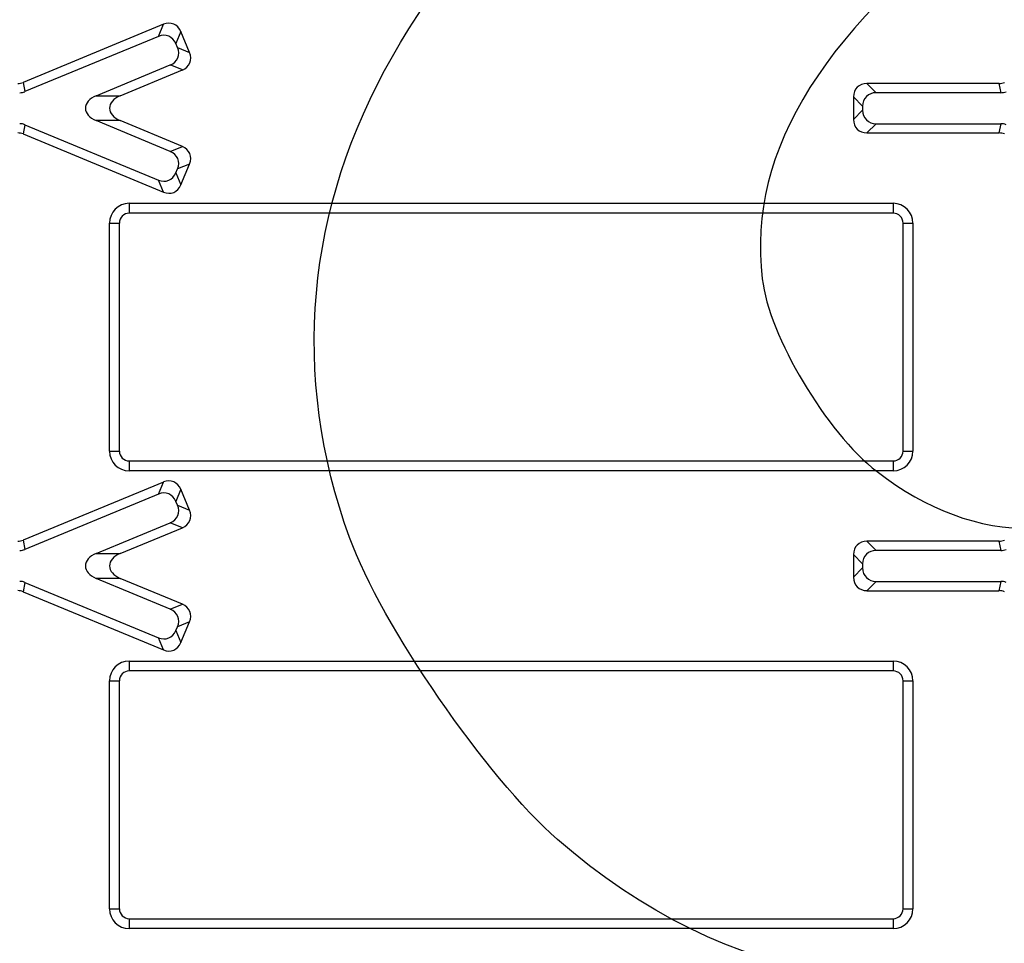
# Model space of a CAD drawing. Units: millimetres. Extents: x 0 to 291, y 0 to 204.
# Drawn here: x 88 to 104, y 45 to 60 of the extents above; entities that cross this region are included whole.
import ezdxf
from ezdxf import colors
from ezdxf.entities.mleader import LeaderData, LeaderLine
from ezdxf.enums import TextEntityAlignment as Align
from ezdxf.math import Vec2, Vec3

# ---------------------------------------------------------------- set-up
doc = ezdxf.new("R2010")
doc.units = ezdxf.units.MM
doc.layers.add('__SGF-CAD_30-DIS', color=7, linetype='Continuous')
doc.layers.add('Predeterminado', color=7, linetype='Continuous')
doc.styles.add('SEACAD_Arial', font='arial.ttf')
doc.dimstyles.new('ISO', dxfattribs={"dimtxt": 3.125, "dimasz": 3.125, "dimexe": 1.5625, "dimexo": 0, "dimgap": 0.78125, "dimtad": 0, "dimdec": 0, "dimlfac": 6.25, "dimtxsty": 'SEACAD_Arial', "dimblk1": '_SE_FILLED', "dimblk2": '_SE_FILLED', "dimsah": 1, "dimcen": 1.5625, "dimadec": 1, "dimazin": 0, "dimtfac": 0.5, "dimtmove": 0, "dimatfit": 3, "dimfxl": 1, "dimarcsym": 0})

# ---------------------------------------------------------------- blocks, each defined once
blk = doc.blocks.new('SE')
at = {"layer": '__SGF-CAD_30-DIS', "color": 7, "linetype": 'Continuous'}
for p, q in [((90.277, 60.27), (88.007, 59.33)), ((90.196, 60.075), (90.277, 60.27)), ((90.196, 60.075), (88.036, 59.181)), ((90.561, 60.152), (90.48, 59.957)), ((90.7, 59.815), (90.561, 60.152)), ((90.505, 59.896), (90.48, 59.957)), ((90.505, 59.896), (90.7, 59.815)), ((89.187, 59.114), (90.388, 59.612)), ((90.583, 59.531), (90.388, 59.612)), ((89.577, 59.114), (90.583, 59.531)), ((88.007, 59.33), (88.036, 59.181)), ((101.651, 59.313), (101.8, 59.164)), ((103.79, 59.313), (101.651, 59.313)), ((103.82, 59.164), (103.79, 59.313)), ((89.187, 59.114), (89.577, 59.114)), ((101.433, 59.096), (101.433, 58.731)), ((101.583, 58.947), (101.433, 59.096)), ((103.82, 59.164), (101.8, 59.164)), ((101.583, 58.947), (101.583, 58.88)), ((101.433, 58.731), (101.583, 58.88)), ((88.036, 58.646), (88.007, 58.497)), ((88.036, 58.646), (90.196, 57.751)), ((90.388, 58.215), (89.187, 58.712)), ((89.577, 58.712), (89.187, 58.712)), ((90.583, 58.296), (89.577, 58.712)), ((101.8, 58.662), (101.651, 58.513)), ((101.8, 58.662), (103.82, 58.662)), ((103.79, 58.513), (103.82, 58.662)), ((88.007, 58.497), (90.277, 57.557)), ((101.651, 58.513), (103.79, 58.513)), ((90.388, 58.215), (90.583, 58.296)), ((90.7, 58.011), (90.505, 57.931)), ((90.561, 57.674), (90.7, 58.011)), ((90.48, 57.869), (90.505, 57.931)), ((90.48, 57.869), (90.561, 57.674)), ((90.277, 57.557), (90.196, 57.751)), ((89.724, 57.376), (102.076, 57.376)), ((89.724, 57.376), (89.724, 57.216)), ((102.076, 57.376), (102.076, 57.216)), ((102.076, 57.216), (89.724, 57.216)), ((89.404, 53.37), (89.404, 57.056)), ((89.404, 57.056), (89.564, 57.056)), ((89.564, 57.056), (89.564, 53.37)), ((102.236, 53.37), (102.236, 57.056)), ((102.236, 57.056), (102.396, 57.056)), ((102.396, 57.056), (102.396, 53.37)), ((89.404, 53.37), (89.564, 53.37)), ((102.236, 53.37), (102.396, 53.37)), ((89.724, 53.21), (102.076, 53.21)), ((89.724, 53.21), (89.724, 53.05)), ((102.076, 53.21), (102.076, 53.05)), ((102.076, 53.05), (89.724, 53.05)), ((90.277, 52.87), (88.007, 51.93)), ((90.196, 52.675), (90.277, 52.87)), ((90.561, 52.752), (90.48, 52.557)), ((90.7, 52.415), (90.561, 52.752)), ((90.196, 52.675), (88.036, 51.781)), ((90.505, 52.496), (90.48, 52.557)), ((90.505, 52.496), (90.7, 52.415)), ((89.187, 51.714), (90.388, 52.212)), ((89.577, 51.714), (90.583, 52.131)), ((90.583, 52.131), (90.388, 52.212)), ((88.007, 51.93), (88.036, 51.781)), ((101.651, 51.913), (101.8, 51.764)), ((103.79, 51.913), (101.651, 51.913)), ((103.82, 51.764), (103.79, 51.913)), ((103.82, 51.764), (101.8, 51.764)), ((89.187, 51.714), (89.577, 51.714)), ((101.433, 51.696), (101.433, 51.331)), ((101.583, 51.547), (101.433, 51.696)), ((101.433, 51.331), (101.583, 51.48)), ((101.583, 51.547), (101.583, 51.48)), ((90.388, 50.815), (89.187, 51.312)), ((89.577, 51.312), (89.187, 51.312)), ((90.583, 50.896), (89.577, 51.312)), ((88.036, 51.246), (88.007, 51.097)), ((88.036, 51.246), (90.196, 50.351)), ((101.8, 51.262), (101.651, 51.113)), ((101.651, 51.113), (103.79, 51.113)), ((101.8, 51.262), (103.82, 51.262)), ((103.79, 51.113), (103.82, 51.262)), ((88.007, 51.097), (90.277, 50.157)), ((90.388, 50.815), (90.583, 50.896)), ((90.48, 50.469), (90.505, 50.531)), ((90.48, 50.469), (90.561, 50.274)), ((90.7, 50.611), (90.505, 50.531)), ((90.561, 50.274), (90.7, 50.611)), ((90.277, 50.157), (90.196, 50.351)), ((89.724, 49.976), (102.076, 49.976)), ((89.724, 49.976), (89.724, 49.816)), ((102.076, 49.976), (102.076, 49.816)), ((102.076, 49.816), (89.724, 49.816)), ((89.404, 45.97), (89.404, 49.656)), ((89.404, 49.656), (89.564, 49.656)), ((89.564, 49.656), (89.564, 45.97)), ((102.236, 45.97), (102.236, 49.656)), ((102.236, 49.656), (102.396, 49.656)), ((102.396, 49.656), (102.396, 45.97)), ((89.404, 45.97), (89.564, 45.97)), ((102.236, 45.97), (102.396, 45.97)), ((89.724, 45.81), (102.076, 45.81)), ((89.724, 45.81), (89.724, 45.65)), ((102.076, 45.81), (102.076, 45.65)), ((102.076, 45.65), (89.724, 45.65))]:
    blk.add_line(p, q, dxfattribs=at)
for centre, major_axis, ratio, start_param, end_param in [((90.334, 60.007), (-0.11, -0.266), 0.834817, 2.445979, 3.837206), ((90.253, 59.812), (-0.11, -0.266), 0.834817, 2.445979, 3.837206), ((90.243, 59.838), (-0.266, 0.11), 0.834817, 2.445979, 3.837206), ((90.438, 59.757), (-0.266, 0.11), 0.834817, 2.445979, 3.837206), ((87.914, 59.578), (-0.052, 0.261), 0.903122, 2.963846, 3.319339), ((101.698, 59.048), (0.203, -0.203), 0.834817, 2.445979, 3.837206), ((103.781, 59.578), (-0.052, 0.261), 0.903122, 2.963846, 3.319339), ((87.944, 59.429), (-0.052, 0.261), 0.903122, 2.963846, 3.319339), ((89.394, 58.913), (0.378, 0), 0.634388, 2.149231, 4.133954), ((89.784, 58.913), (0.378, 0), 0.634388, 2.149231, 4.133954), ((101.847, 58.899), (0.203, -0.203), 0.834817, 2.445979, 3.837206), ((103.81, 59.429), (-0.052, 0.261), 0.903122, 2.963846, 3.319339), ((101.847, 58.927), (0.203, 0.203), 0.834817, 2.445979, 3.837206), ((87.944, 58.398), (-0.052, -0.261), 0.903122, 2.963846, 3.319339), ((101.698, 58.778), (0.203, 0.203), 0.834817, 2.445979, 3.837206), ((103.81, 58.398), (-0.052, -0.261), 0.903122, 2.963846, 3.319339), ((87.914, 58.248), (-0.052, -0.261), 0.903122, 2.963846, 3.319339), ((103.781, 58.248), (-0.052, -0.261), 0.903122, 2.963846, 3.319339), ((90.438, 58.069), (-0.266, -0.11), 0.834817, 2.445979, 3.837206), ((90.243, 57.988), (-0.266, -0.11), 0.834817, 2.445979, 3.837206), ((90.253, 58.014), (-0.11, 0.266), 0.834817, 2.445979, 3.837206), ((90.334, 57.819), (-0.11, 0.266), 0.834817, 2.445979, 3.837206), ((89.724, 57.056), (0.226, -0.226), 0.999695, 2.356347, 3.926839), ((102.076, 57.056), (-0.226, -0.226), 0.999695, 2.356347, 3.926839), ((89.724, 57.056), (0.113, -0.113), 0.999087, 2.356347, 3.926839), ((102.076, 57.056), (-0.113, -0.113), 0.999087, 2.356347, 3.926839), ((89.724, 53.37), (0.226, 0.226), 0.999695, 2.356347, 3.926839), ((89.724, 53.37), (0.113, 0.113), 0.999087, 2.356347, 3.926839), ((102.076, 53.37), (-0.226, 0.226), 0.999695, 2.356347, 3.926839), ((102.076, 53.37), (-0.113, 0.113), 0.999087, 2.356347, 3.926839), ((90.334, 52.607), (-0.11, -0.266), 0.834817, 2.445979, 3.837206), ((90.253, 52.412), (-0.11, -0.266), 0.834817, 2.445979, 3.837206), ((90.243, 52.438), (-0.266, 0.11), 0.834817, 2.445979, 3.837206), ((90.438, 52.357), (-0.266, 0.11), 0.834817, 2.445979, 3.837206), ((87.914, 52.178), (-0.052, 0.261), 0.903122, 2.963846, 3.319339), ((101.698, 51.648), (0.203, -0.203), 0.834817, 2.445979, 3.837206), ((103.781, 52.178), (-0.052, 0.261), 0.903122, 2.963846, 3.319339), ((87.944, 52.029), (-0.052, 0.261), 0.903122, 2.963846, 3.319339), ((101.847, 51.499), (0.203, -0.203), 0.834817, 2.445979, 3.837206), ((103.81, 52.029), (-0.052, 0.261), 0.903122, 2.963846, 3.319339), ((89.394, 51.513), (0.378, 0), 0.634388, 2.149231, 4.133954), ((89.784, 51.513), (0.378, 0), 0.634388, 2.149231, 4.133954), ((101.847, 51.527), (0.203, 0.203), 0.834817, 2.445979, 3.837206), ((101.698, 51.378), (0.203, 0.203), 0.834817, 2.445979, 3.837206), ((87.914, 50.848), (-0.052, -0.261), 0.903122, 2.963846, 3.319339), ((87.944, 50.998), (-0.052, -0.261), 0.903122, 2.963846, 3.319339), ((103.781, 50.848), (-0.052, -0.261), 0.903122, 2.963846, 3.319339), ((103.81, 50.998), (-0.052, -0.261), 0.903122, 2.963846, 3.319339), ((90.243, 50.588), (-0.266, -0.11), 0.834817, 2.445979, 3.837206), ((90.438, 50.669), (-0.266, -0.11), 0.834817, 2.445979, 3.837206), ((90.253, 50.614), (-0.11, 0.266), 0.834817, 2.445979, 3.837206), ((90.334, 50.419), (-0.11, 0.266), 0.834817, 2.445979, 3.837206), ((89.724, 49.656), (0.226, -0.226), 0.999695, 2.356347, 3.926839), ((102.076, 49.656), (-0.226, -0.226), 0.999695, 2.356347, 3.926839), ((89.724, 49.656), (0.113, -0.113), 0.999087, 2.356347, 3.926839), ((102.076, 49.656), (-0.113, -0.113), 0.999087, 2.356347, 3.926839), ((89.724, 45.97), (0.226, 0.226), 0.999695, 2.356347, 3.926839), ((89.724, 45.97), (0.113, 0.113), 0.999087, 2.356347, 3.926839), ((102.076, 45.97), (-0.226, 0.226), 0.999695, 2.356347, 3.926839), ((102.076, 45.97), (-0.113, 0.113), 0.999087, 2.356347, 3.926839)]:
    blk.add_ellipse(centre, major_axis=major_axis, ratio=ratio, start_param=start_param, end_param=end_param, dxfattribs=at)
blk = doc.blocks.new('DMBLK41')
at = {"layer": 'Predeterminado', "linetype": 'Continuous'}
for points in [[(72.159, 20.148), (72.159, 21.19), (69.034, 20.669)], [(167.241, 20.148), (170.366, 20.669), (167.241, 21.19)]]:
    blk.add_hatch(color=7, dxfattribs=at).paths.add_polyline_path(points)
at = {"layer": 'Predeterminado', "color": 7, "linetype": 'Continuous'}
for p, q in [((170.366, 49.573), (170.366, 19.106)), ((69.034, 39.541), (69.034, 19.106)), ((69.034, 20.669), (114.938, 20.669)), ((124.462, 20.669), (170.366, 20.669))]:
    blk.add_line(p, q, dxfattribs=at)
at = {"layer": 'Predeterminado', "color": 7, "linetype": 'Continuous', "style": 'SEACAD_Arial'}
blk.add_text('633', height=3.125, dxfattribs=at).set_placement((116.032, 22.231), align=Align.TOP_LEFT)
blk = doc.blocks.new('_SE_FILLED')
at = {"color": 0}
blk.add_line((0, 0), (-1, 0), dxfattribs=at)
blk.add_solid([(0, 0), (-1, -0.1665), (-1, 0.1665), (0, 0)], dxfattribs=at)
blk = doc.blocks.new('_Dot')
at = {"color": 0, "linetype": 'ByBlock', "lineweight": -2}
blk.add_line((-0.5, 0), (-1, 0), dxfattribs=at)
at = {"color": 0, "linetype": 'ByBlock', "const_width": 0.5}
blk.add_lwpolyline([(-0.25, 0, 1), (0.25, 0, 1)], format="xyb", close=True, dxfattribs=at)

msp = doc.modelspace()

# ---------------------------------------------------------------- linework, layer by layer
at = {"color": 7, "linetype": 'Continuous'}
for points in [[(93.9822, 59.7511), (95.3646, 62.155), (97.1704, 63.998), (100.5628, 66.4672)], [(103.8837, 62.3785), (100.9514, 60.2181), (99.7159, 58.259), (99.9593, 56.1558)], [(93.2868, 51.9715), (92.3339, 54.5845), (92.5774, 57.3081), (93.9822, 59.7511)], [(99.9593, 56.1558), (100.0665, 55.2302), (100.9925, 53.6747), (101.8154, 53.038)], [(101.8154, 53.038), (103.417, 51.7989), (105.2058, 51.8046), (106.8956, 53.0543)], [(96.6497, 47.0902), (95.5038, 48.0866), (93.8036, 50.5545), (93.2868, 51.9715)], [(106.0379, 45.4976), (102.637, 44.1606), (99.3844, 44.7124), (96.6497, 47.0902)]]:
    msp.add_open_spline(points, degree=3, dxfattribs=at)

# ---------------------------------------------------------------- block references
at = {"layer": 'Predeterminado'}
msp.add_blockref('SE', (0, 0), dxfattribs=at)

# ---------------------------------------------------------------- dimensions: what is measured, and where the dimension line sits
at = {"layer": 'Predeterminado', "color": 7, "linetype": 'Continuous'}
dim = msp.add_linear_dim(base=(170.3661, 20.6687), p1=(69.034, 52.7813), p2=(170.3661, 49.5733), text='\\A1;<>', dimstyle='ISO', dxfattribs=at)
dim.commit()
dim.dimension.update_dxf_attribs({"geometry": 'DMBLK41', "text_midpoint": (119.7, 20.6687), "dimtype": 160})

# ---------------------------------------------------------------- leaders
ml = msp.add_multileader_mtext('Standard', dxfattribs=at)
ml.set_content('{\\pxsm0.9;\\fArial TUR|b0||i0||c0|p34;\\W1.;Reja y marco abatible a 110º de medidas exteriores 633x276x40 mm y paso libre 569x224 mm.\\P}', color=256)
ml.set_leader_properties()
ml.set_arrow_properties(name='DOT')
ml.build(insert=Vec2(0, 0))
ml.multileader.update_dxf_attribs({"leader_type": 0, "dogleg_length": 0, "arrow_head_size": 2.5})
ctx = ml.context
ctx.base_point, ctx.char_height, ctx.arrow_head_size, ctx.landing_gap_size = Vec3(6.6394, 191.8973), 2.5, 2.5, 0.875
notes = []
notes.append((ctx, [(0, (0, 0, 0), (0, 0), (1, 0), 1, [])]))
ctx.mtext.insert = Vec3(8.6394, 193.5136)
for ctx, leaders in notes:
    for number, flags, end, landing, length, lines in leaders:
        leader = LeaderData()
        leader.index, (leader.has_last_leader_line, leader.has_dogleg_vector, leader.attachment_direction) = number, flags
        leader.last_leader_point, leader.dogleg_vector, leader.dogleg_length = Vec3(end), Vec3(landing), length
        for number, points, colour, breaks in lines:
            line = LeaderLine()
            line.index, line.vertices, line.color, line.breaks = number, Vec3.list(points), colors.encode_raw_color(colour), breaks
            leader.lines.append(line)
        ctx.leaders.append(leader)

doc.saveas('drawing.dxf')
